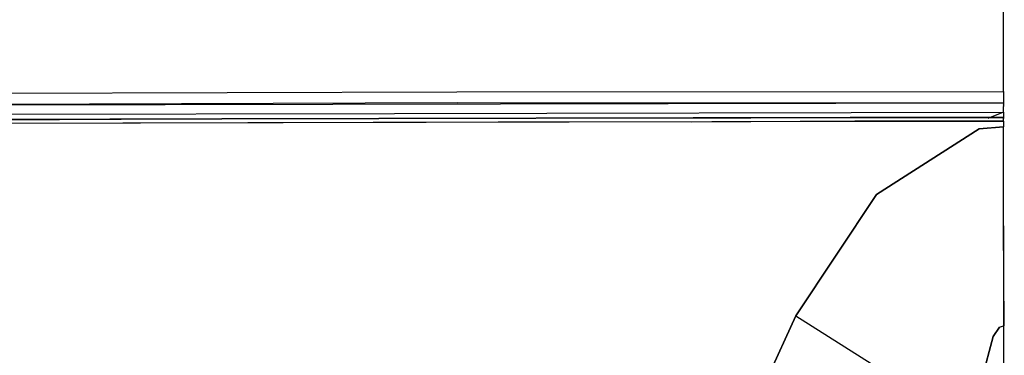
# Model space of a CAD drawing. Units: millimetres. Extents: x -3607 to 2000, y 0 to 7839.
# Drawn here: x -260 to 0, y 1034 to 1123 of the extents above; entities that cross this region are included whole.
import ezdxf

# ---------------------------------------------------------------- set-up
doc = ezdxf.new("R2010")
doc.units = ezdxf.units.MM
doc.layers.add('1', color=7, linetype='CONTINUOUS', true_color=0xffffff)

msp = doc.modelspace()

# ---------------------------------------------------------------- linework, layer by layer
at = {"layer": '1', "color": 18, "linetype": 'CONTINUOUS'}
for p, q in [((0, 1103.886336, 2244.064316), (-0.000712, 1142.098635, 2253.636822)), ((-288.226604, 1103.334635, 2238.026842), (-144.159988, 1103.765458, 2242.595181)), ((-288.226604, 1103.334635, 2238.026842), (-144.159988, 1103.765458, 2242.595181)), ((-144.159988, 1103.765458, 2242.595181), (0, 1103.886336, 2244.064316)), ((-144.159988, 1103.765458, 2242.595181), (0, 1103.886336, 2244.064316)), ((0, 1103.886336, 2244.064316), (0.00035, 1101.982325, 2242.94661)), ((0.00035, 1101.982325, 2242.94661), (0, 1100.961417, 2240.989193)), ((0.000226, 1103.402088, 2238.742092), (0.000226, 1103.402088, 2238.742092)), ((-144.090131, 1100.826949, 2239.516005), (-288.081139, 1100.354165, 2234.935507)), ((-144.090131, 1100.826949, 2239.516005), (-288.081139, 1100.354165, 2234.935507)), ((0, 1100.725144, 2239.830717), (-276.776284, 1100.182503, 2234.322056)), ((0, 1100.725144, 2239.830717), (-276.776284, 1100.182503, 2234.322056)), ((-144.090131, 1100.826949, 2239.516005), (0, 1100.961417, 2240.989193)), ((-144.090131, 1100.826949, 2239.516005), (0, 1100.961417, 2240.989193)), ((-0.02307, 1098.993778, 2234.552392), (-0.02307, 1098.993778, 2234.552392)), ((0, 1100.725144, 2239.830717), (-0.00002, 1099.910229, 2238.31223)), ((0, 1098.394364, 2237.492546), (-0.00002, 1099.910229, 2238.31223)), ((0, 1100.961417, 2240.989193), (0, 1100.843161, 2240.410075)), ((0, 1100.843161, 2240.410075), (0, 1100.725144, 2239.830717)), ((0.000037, 1099.562062, 2234.857247), (0.000037, 1099.562062, 2234.857247)), ((0.000075, 1100.273094, 2235.241698), (0.000076, 1100.2983, 2235.255326)), ((0.000084, 1100.445637, 2235.33499), (0.000084, 1100.445637, 2235.33499)), ((0.000128, 1101.258709, 2235.774613), (0.000128, 1101.258709, 2235.774613)), ((0.00013, 1101.295468, 2235.794488), (0.00013, 1101.295468, 2235.794488)), ((-310.45118, 1096.210068, 2233.771635), (-206.206858, 1096.671075, 2238.031611)), ((-206.206858, 1096.671075, 2238.031611), (-310.45118, 1096.210068, 2233.771635)), ((-276.671678, 1097.810239, 2231.974348), (-160.615531, 1098.055263, 2234.28908)), ((-276.671678, 1097.810239, 2231.974348), (-160.615531, 1098.055263, 2234.28908)), ((-265.588138, 1096.373396, 2233.817445), (-200.065255, 1096.689671, 2236.694559)), ((-206.206858, 1096.671075, 2238.031611), (-40.449973, 1096.954793, 2240.957484)), ((-40.449973, 1096.954793, 2240.957484), (-206.206858, 1096.671075, 2238.031611)), ((-200.065255, 1096.689671, 2236.694559), (0, 1096.96123, 2239.53937)), ((-160.611253, 1098.055272, 2234.289166), (0, 1098.394364, 2237.492546)), ((-160.611253, 1098.055272, 2234.289166), (0, 1098.394364, 2237.492546)), ((-40.449973, 1096.954793, 2240.957484), (0, 1096.96123, 2241.071925)), ((0, 1096.96123, 2241.071925), (-40.449973, 1096.954793, 2240.957484)), ((0, 1098.394364, 2237.492546), (-4.147393, 1096.72107, 2237.023485)), ((-0.000088, 1096.763106, 2238.980694), (0, 1096.96123, 2239.53937)), ((-0.000081, 1096.473902, 2241.446719), (0, 1096.96123, 2241.071925)), ((0, 1095.986336, 2241.821513), (-0.000081, 1096.473902, 2241.446719)), ((0, 1098.394364, 2237.492546), (0, 1096.730269, 2237.119859)), ((0, 1096.96123, 2240.305647), (0, 1096.96123, 2239.53937)), ((0, 1096.96123, 2240.305647), (0, 1096.96123, 2241.071925)), ((0, 1096.721507, 2237.117896), (0, 1096.721507, 2237.117896)), ((-278.56791, 1095.423192, 2236.536726), (-39.186154, 1095.979899, 2241.714701)), ((-278.56791, 1095.423192, 2236.536726), (-133.256063, 1095.873326, 2240.841135)), ((-278.56791, 1095.423192, 2236.536726), (-133.256063, 1095.873326, 2240.841135)), ((-133.256063, 1095.873326, 2240.841135), (0.000041, 1095.986336, 2242.098555)), ((-133.256063, 1095.873326, 2240.841135), (0.000041, 1095.986336, 2242.098555)), ((-39.186154, 1095.979899, 2241.714701), (-82.38209, 1095.748903, 2239.651341)), ((0, 1095.986336, 2241.821513), (-39.186154, 1095.979899, 2241.714701)), ((-39.186154, 1095.979899, 2241.714701), (0, 1095.986336, 2241.821513)), ((-33.47354, 1076.65655, 2237.734303), (-6.401237, 1094.019145, 2241.682515)), ((-6.401237, 1094.019145, 2241.682515), (-33.47354, 1076.65655, 2237.734303)), ((-6.401237, 1094.019145, 2241.682515), (0, 1094.530553, 2241.793141)), ((0, 1094.530553, 2241.793141), (-6.401237, 1094.019145, 2241.682515)), ((-0.000327, 1068.346709, 2237.216935), (0, 1094.530553, 2241.793141)), ((0.000041, 1095.986336, 2242.098555), (-0.000081, 1095.986336, 2241.960034)), ((-0.000081, 1095.986336, 2241.960034), (0, 1095.986336, 2241.821513)), ((0.000041, 1095.986336, 2242.098555), (0, 1094.530553, 2241.793141)), ((-54.794386, 1044.627875, 2229.141936), (-33.47354, 1076.65655, 2237.734303)), ((-33.47354, 1076.65655, 2237.734303), (-54.794386, 1044.627875, 2229.141936)), ((-0.000329, 1076.78306, 2235.672433), (-0.000329, 1076.78306, 2235.672433)), ((0.239603, 1041.915724, 2234.116313), (-0.000327, 1068.346709, 2237.216935)), ((-0.000327, 1068.346709, 2237.216935), (0, 1041.93756, 2234.122261)), ((-0.000753, 1053.032904, 2232.205518), (-0.000753, 1053.032904, 2232.205518)), ((-0.000753, 1052.995197, 2232.200014), (-0.000753, 1052.995197, 2232.200014)), ((-69.163956, 1013.127536, 2218.437657), (-54.794386, 1044.627875, 2229.141936)), ((-54.794386, 1044.627875, 2229.141936), (-69.163956, 1013.127536, 2218.437657)), ((-54.794386, 1044.627875, 2229.141936), (-26.278287, 1026.586503, 2224.450096)), ((-54.794386, 1044.627875, 2229.141936), (-26.278287, 1026.586503, 2224.450096)), ((-1.013923, 1041.560382, 2234.019503), (0, 1041.93756, 2234.122261)), ((-1.013923, 1041.560382, 2234.019503), (0, 1041.93756, 2234.122261)), ((0, 1041.93756, 2234.122261), (0.076055, 950.859517, 2219.07185)), ((0.239604, 1041.915625, 2234.116301), (0.239659, 1041.915736, 2234.116316)), ((-6.006891, 1026.640385, 2230.132088), (-2.723589, 1039.148778, 2233.363137)), ((-2.723589, 1039.148778, 2233.363137), (-6.006891, 1026.640385, 2230.132088)), ((-2.723589, 1039.148778, 2233.363137), (-1.013923, 1041.560382, 2234.019503)), ((-1.013923, 1041.560382, 2234.019503), (-2.723589, 1039.148778, 2233.363137))]:
    msp.add_line(p, q, dxfattribs=at)

doc.saveas('drawing.dxf')
